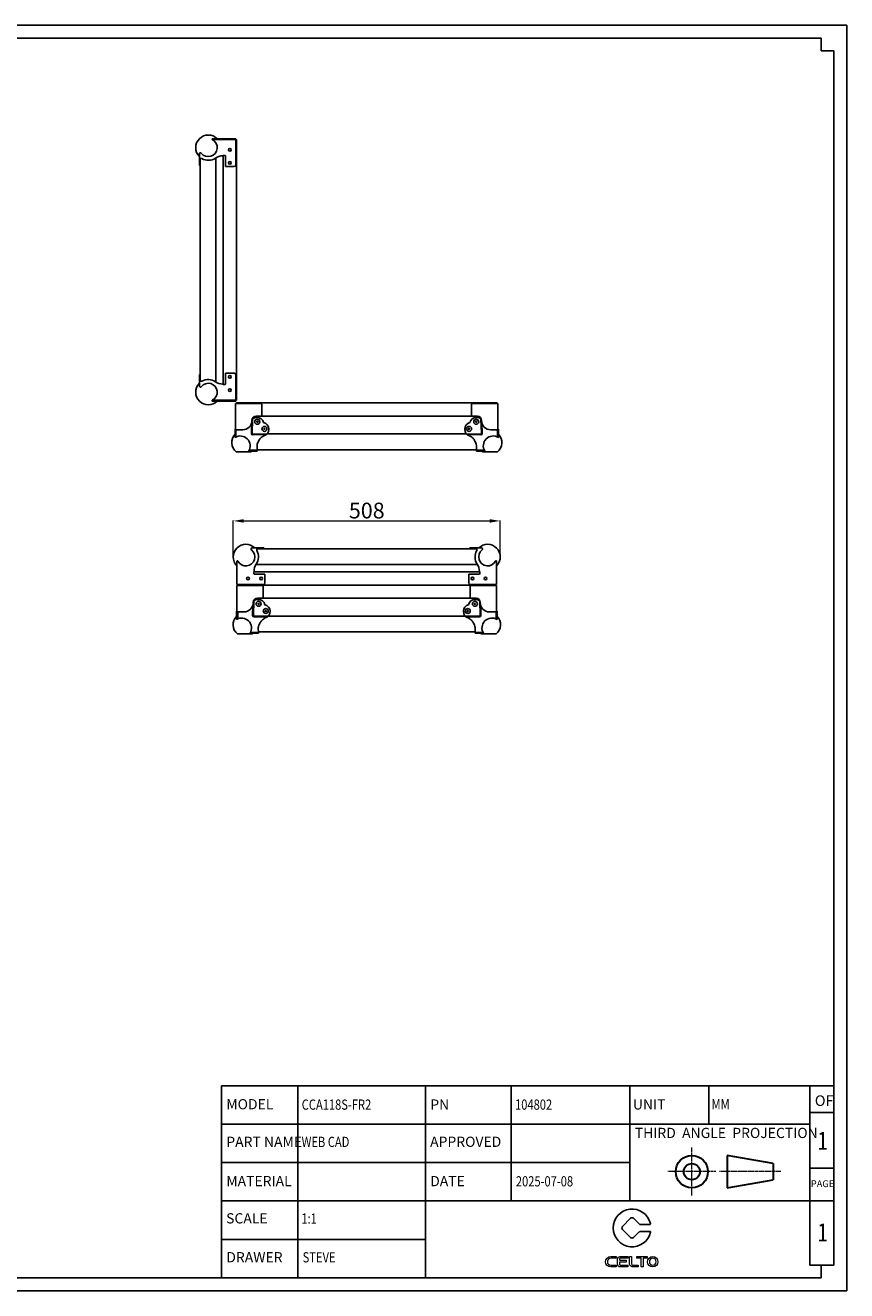
# Model space of a CAD drawing. Units: inches. Extents: x 39616 to 45928, y -22045 to -19638.
# Drawn here: x 44365 to 45928, y -22045 to -19638 of the extents above; entities that cross this region are included whole.
import ezdxf
from ezdxf.enums import TextEntityAlignment as Align

# ---------------------------------------------------------------- set-up
doc = ezdxf.new("R2010")
doc.units = ezdxf.units.IN
doc.header["$MEASUREMENT"] = 0
doc.linetypes.add('CENTERX2', pattern=[4, 2.5, -0.5, 0.5, -0.5])
doc.layers.add('Layer 1', color=7, linetype='Continuous')
doc.styles.add('CHINA', font='simsun.ttc', dxfattribs={"width": 0.8})
doc.styles.get("Standard").update_dxf_attribs({"font": 'arial.ttf'})
doc.dimstyles.new('中标注', dxfattribs={"dimtxt": 15, "dimasz": 15, "dimexe": 0.5, "dimexo": 0, "dimgap": 0.5, "dimtad": 1, "dimdec": 1, "dimzin": 9, "dimtxsty": 'Standard', "dimcen": 0, "dimclrd": 1, "dimclre": 1, "dimclrt": 256, "dimadec": 1, "dimazin": 0, "dimtm": 1e-09, "dimtfac": 1, "dimtdec": 1, "dimtmove": 0, "dimatfit": 3, "dimldrblk": 'CLOSEDBLANK', "dimfxl": 0, "dimlwd": 9, "dimlwe": 9, "dimarcsym": 0})

# ---------------------------------------------------------------- blocks, each defined once
blk = doc.blocks.new('30')
at = {"color": 7, "linetype": 'Continuous', "lineweight": 25}
for p, q in [((64026.95, -31124.28), (64030.03, -31121.2)), ((64031.16, -31121.2), (64033.28, -31123.32)), ((64030.03, -31128.49), (64026.95, -31125.41)), ((64037.4, -31126.16), (64033.82, -31126.16)), ((64033.84, -31123.56), (64037.28, -31123.56)), ((64033.26, -31126.39), (64031.16, -31128.49))]:
    blk.add_line(p, q, dxfattribs=at)
for centre, radius, start, end in [((64030.6, -31124.86), 7.17, 13.4677, 347.5723), ((64030.6, -31121.77), 0.8, 45, 135), ((64027.52, -31124.85), 0.8, 135, 225), ((64033.82, -31126.96), 0.8, 90, 135), ((64033.84, -31122.76), 0.8, 225, 270), ((64037.28, -31123.26), 0.3, 270, 13.4677), ((64037.4, -31126.36), 0.2, 347.5723, 90), ((64030.6, -31127.92), 0.8, 225, 315)]:
    blk.add_arc(centre, radius, start, end, dxfattribs=at)
at = {"layer": 'Layer 1', "lineweight": 9}
for points, knots in [([(64022.48, -31136.39), (64022.48, -31136.39), (64024.48, -31136.39), (64024.48, -31136.39), (64024.48, -31136.39), (64024.48, -31135.68), (64024.48, -31135.68), (64024.48, -31135.68), (64022.48, -31135.68), (64022.48, -31135.68), (64021.38, -31135.68), (64020.49, -31136.58), (64020.49, -31137.68), (64020.49, -31138.77), (64021.38, -31139.67), (64022.48, -31139.67), (64022.48, -31139.67), (64024.48, -31139.67), (64024.48, -31139.67), (64024.48, -31139.67), (64024.48, -31138.96), (64024.48, -31138.96), (64024.48, -31138.96), (64022.48, -31138.96), (64022.48, -31138.96), (64021.78, -31138.96), (64021.2, -31138.38), (64021.2, -31137.68), (64021.2, -31136.97), (64021.78, -31136.39), (64022.48, -31136.39)], [0, 0, 0, 0, 0.090909, 0.090909, 0.090909, 0.181818, 0.181818, 0.181818, 0.272727, 0.272727, 0.272727, 0.363636, 0.363636, 0.363636, 0.454545, 0.454545, 0.454545, 0.545455, 0.545455, 0.545455, 0.636364, 0.636364, 0.636364, 0.727273, 0.727273, 0.727273, 0.818182, 0.818182, 0.818182, 1, 1, 1, 1]), ([(64026.12, -31136.39), (64026.12, -31136.39), (64029.03, -31136.39), (64029.03, -31136.39), (64029.03, -31136.39), (64029.03, -31135.68), (64029.03, -31135.68), (64029.03, -31135.68), (64026.12, -31135.68), (64026.12, -31135.68), (64025.53, -31135.68), (64025.05, -31136.17), (64025.05, -31136.76), (64025.05, -31136.76), (64025.05, -31138.59), (64025.05, -31138.59), (64025.05, -31139.18), (64025.53, -31139.67), (64026.12, -31139.67), (64026.12, -31139.67), (64029.03, -31139.67), (64029.03, -31139.67), (64029.03, -31139.67), (64029.03, -31138.96), (64029.03, -31138.96), (64029.03, -31138.96), (64026.12, -31138.96), (64026.12, -31138.96), (64025.92, -31138.96), (64025.76, -31138.79), (64025.76, -31138.59), (64025.76, -31138.59), (64025.76, -31137.84), (64025.76, -31137.84), (64025.76, -31137.84), (64028.32, -31137.84), (64028.32, -31137.84), (64028.32, -31137.84), (64028.32, -31137.13), (64028.32, -31137.13), (64028.32, -31137.13), (64025.76, -31137.13), (64025.76, -31137.13), (64025.76, -31137.13), (64025.76, -31136.76), (64025.76, -31136.76), (64025.76, -31136.56), (64025.92, -31136.39), (64026.12, -31136.39)], [0, 0, 0, 0, 0.058824, 0.058824, 0.058824, 0.117647, 0.117647, 0.117647, 0.176471, 0.176471, 0.176471, 0.235294, 0.235294, 0.235294, 0.294118, 0.294118, 0.294118, 0.352941, 0.352941, 0.352941, 0.411765, 0.411765, 0.411765, 0.470588, 0.470588, 0.470588, 0.529412, 0.529412, 0.529412, 0.588235, 0.588235, 0.588235, 0.647059, 0.647059, 0.647059, 0.705882, 0.705882, 0.705882, 0.764706, 0.764706, 0.764706, 0.823529, 0.823529, 0.823529, 0.882353, 0.882353, 0.882353, 1, 1, 1, 1]), ([(64030.8, -31138.95), (64030.55, -31138.92), (64030.35, -31138.72), (64030.31, -31138.47), (64030.31, -31138.47), (64030.31, -31135.68), (64030.31, -31135.68), (64030.31, -31135.68), (64029.6, -31135.68), (64029.6, -31135.68), (64029.6, -31135.68), (64029.6, -31138.4), (64029.6, -31138.4), (64029.6, -31138.6), (64029.65, -31138.79), (64029.73, -31138.96), (64029.85, -31139.21), (64030.06, -31139.41), (64030.31, -31139.54), (64030.48, -31139.62), (64030.67, -31139.67), (64030.87, -31139.67), (64030.87, -31139.67), (64032.89, -31139.67), (64032.89, -31139.67), (64032.89, -31139.67), (64032.89, -31138.96), (64032.89, -31138.96), (64032.89, -31138.96), (64030.8, -31138.95), (64030.8, -31138.95)], [0, 0, 0, 0, 0.090909, 0.090909, 0.090909, 0.181818, 0.181818, 0.181818, 0.272727, 0.272727, 0.272727, 0.363636, 0.363636, 0.363636, 0.454545, 0.454545, 0.454545, 0.545455, 0.545455, 0.545455, 0.636364, 0.636364, 0.636364, 0.727273, 0.727273, 0.727273, 0.818182, 0.818182, 0.818182, 1, 1, 1, 1]), ([(64032.39, -31135.68), (64032.39, -31135.68), (64032.39, -31136.39), (64032.39, -31136.39), (64032.39, -31136.39), (64034.03, -31136.39), (64034.03, -31136.39), (64034.03, -31136.39), (64034.03, -31139.67), (64034.03, -31139.67), (64034.03, -31139.67), (64034.74, -31139.67), (64034.74, -31139.67), (64034.74, -31139.67), (64034.74, -31136.39), (64034.74, -31136.39), (64034.74, -31136.39), (64036.37, -31136.39), (64036.37, -31136.39), (64036.37, -31136.39), (64036.37, -31135.68), (64036.37, -31135.68), (64036.37, -31135.68), (64032.39, -31135.68), (64032.39, -31135.68)], [0, 0, 0, 0, 0.111111, 0.111111, 0.111111, 0.222222, 0.222222, 0.222222, 0.333333, 0.333333, 0.333333, 0.444444, 0.444444, 0.444444, 0.555556, 0.555556, 0.555556, 0.666667, 0.666667, 0.666667, 0.777778, 0.777778, 0.777778, 1, 1, 1, 1]), ([(64038.43, -31135.68), (64037.33, -31135.68), (64036.44, -31136.58), (64036.44, -31137.68), (64036.44, -31138.77), (64037.33, -31139.67), (64038.43, -31139.67), (64039.53, -31139.67), (64040.42, -31138.77), (64040.42, -31137.68), (64040.42, -31136.58), (64039.53, -31135.68), (64038.43, -31135.68)], [0, 0, 0, 0, 0.2, 0.2, 0.2, 0.4, 0.4, 0.4, 0.6, 0.6, 0.6, 1, 1, 1, 1]), ([(64038.43, -31138.96), (64037.72, -31138.96), (64037.15, -31138.38), (64037.15, -31137.68), (64037.15, -31136.97), (64037.72, -31136.39), (64038.43, -31136.39), (64039.14, -31136.39), (64039.71, -31136.97), (64039.71, -31137.68), (64039.71, -31138.38), (64039.14, -31138.96), (64038.43, -31138.96)], [0, 0, 0, 0, 0.2, 0.2, 0.2, 0.4, 0.4, 0.4, 0.6, 0.6, 0.6, 1, 1, 1, 1])]:
    blk.add_open_spline(points, degree=3, knots=knots, dxfattribs=at)
blk = doc.blocks.new('图框模板 TEMPLATE')
at = {"color": 7}
for p, q in [((2147.8, 1489.3), (66.4, 1489.3)), ((2147.8, 1489.3), (2147.8, 0)), ((2117.6, 1474.2), (96.5, 1474.2)), ((2117.6, 1474.2), (2117.6, 1459.1)), ((2132.7, 1459.1), (2132.7, 30.2)), ((1752.7, 105.6), (1752.7, 241.3)), ((1985.6, 196.1), (1985.6, 241.3)), ((2104.3, 241.3), (2104.3, 30.2)), ((2104.3, 209.9), (2132.7, 209.9)), ((2117.6, 15.1), (96.5, 15.1)), ((2147.8, 0), (0, 0))]:
    blk.add_line(p, q, dxfattribs=at)
at = {"lineweight": 25}
for p, q in [((2117.6, 1459.1), (2132.7, 1459.1)), ((2132.7, 241.3), (1411.6, 241.3))]:
    blk.add_line(p, q, dxfattribs=at)
at = {"color": 7, "lineweight": 25}
for p, q in [((1411.6, 15.1), (1411.6, 241.3)), ((1501.5, 15.1), (1501.5, 241.3)), ((1651.9, 15.1), (1651.9, 241.3)), ((1892.2, 105.6), (1892.2, 241.3)), ((2132.7, 241.3), (2132.7, 30.2)), ((2104.3, 196.1), (1411.6, 196.1)), ((1892.2, 150.8), (1411.6, 150.8)), ((2132.7, 144.3), (2104.3, 144.3)), ((2132.7, 105.6), (1411.6, 105.6)), ((1651.9, 60.3), (1411.6, 60.3)), ((1411.6, 60.3), (1411.6, 15.1)), ((2132.7, 30.2), (2104.3, 30.2)), ((2117.6, 30.2), (2117.6, 15.1))]:
    blk.add_line(p, q, dxfattribs=at)
at = {"color": 7, "linetype": 'CENTERX2', "lineweight": 20}
for p, q in [((1965.4, 111.9), (1965.4, 168.4)), ((1993.7, 140.1), (1937.2, 140.1)), ((2070.3, 140.1), (1997.8, 140.1))]:
    blk.add_line(p, q, dxfattribs=at)
at = {"color": 7, "lineweight": 30}
for p, q in [((2007, 159.2), (2007, 121.1)), ((2061.1, 149.7), (2007, 159.2)), ((2061.1, 149.7), (2061.1, 130.6)), ((2007, 121.1), (2061.1, 130.6))]:
    blk.add_line(p, q, dxfattribs=at)
for radius in [19, 9.5]:
    blk.add_circle((1965.4, 140.1), radius, dxfattribs=at)
at = {"xscale": 3.1, "yscale": 3.1, "zscale": 3.1}
blk.add_blockref('30', (-196599.8, 96560.9), dxfattribs=at)
at = {"color": 7, "attachment_point": 1, "style": 'CHINA'}
for s, insert, char_height, width in [('{\\fArial|b1|i0|c0|p32;MODEL}', (1417.2, 225.5), 12.037, 71.374), ('{\\fArial|b1|i0|c0|p32;PN}', (1657.4, 225.1), 12.037, 71.374), ('{\\fArial|b1|i0|c0|p32;UNIT}', (1896, 225.3), 12.037, 100.867), ('{\\fArial|b1|i0|c0|p32;OF}', (2110.2, 229.9), 12.503, 57.099), ('{\\fArial|b1|i0|c0|p32;PART NAME}', (1417.2, 181.2), 12.037, 128.536), ('{\\fArial|b1|i0|c0|p32;APPROVED}', (1657.2, 181.3), 12.037, 71.374), ('{\\fArial|b1|i0|c0|p32;THIRD  ANGLE  PROJECTION}', (1898.2, 191.7), 12.037, 323.782), ('{\\fArial|b1|i0|c0|p32;MATERIAL}', (1417.2, 135), 12.037, 128.536), ('{\\fArial|b1|i0|c0|p32;DATE}', (1657.3, 135), 12.037, 71.374), ('{\\fArial|b1|i0|c0|p32;PAGE}', (2105.5, 129.9), 8.024, 40.683), ('{\\fArial|b1|i0|c0|p32;SCALE}', (1417, 91.2), 12.037, 71.374), ('{\\fArial|b1|i0|c0|p32;DRAWER}', (1417.2, 45.4), 12.037, 71.374)]:
    blk.add_mtext(s, dxfattribs=dict(at, insert=insert, char_height=char_height, width=width))
at = {"width": 0.8, "flags": 4}
for tag, p in [('A', (12.7, 319.9)), ('0', (16.7, 103.7))]:
    blk.add_attdef(tag, p, '', height=78, dxfattribs=at)
at = {"color": 7, "width": 0.8, "flags": 4}
for tag, p in [('MODEL', (1506, 213)), ('PN', (1757.2, 213)), ('MM', (1988.6, 213.4)), ('PARTNAME', (1505.8, 169.1)), ('MATERRIAL', (1506.1, 122.7)), ('DATE', (1758.2, 122.7)), ('1:1', (1505.6, 78.9)), ('DRAWER', (1507.1, 33.3))]:
    blk.add_attdef(tag, p, '', height=12, dxfattribs=at)
at = {"width": 0.8, "flags": 4}
for p in [(2119.4, 176.4), (2119.4, 68.5)]:
    blk.add_attdef('1', text='', height=21, dxfattribs=at).set_placement(p, align=Align.MIDDLE_CENTER)
blk = doc.blocks.new('*D138')
at = {"color": 1, "lineweight": 9}
for p, q in [((44760.9, -20649.5), (44760.9, -20580.4)), ((44780.9, -20580.9), (45248.9, -20580.9)), ((45268.9, -20649.4), (45268.9, -20580.4))]:
    blk.add_line(p, q, dxfattribs=at)
at = {"color": 1}
for points in [[(44780.9, -20577.6), (44780.9, -20584.3), (44760.9, -20580.9)], [(45248.9, -20584.3), (45248.9, -20577.6), (45268.9, -20580.9)]]:
    blk.add_solid(points, dxfattribs=at)
at = {"layer": 'Defpoints', "color": 0}
for p in [(45268.9, -20580.9), (44760.9, -20649.5), (45268.9, -20649.4)]:
    blk.add_point(p, dxfattribs=at)
at = {"insert": (45014.9, -20565.1), "char_height": 30, "attachment_point": 5}
blk.add_mtext('508', dxfattribs=at)
blk = doc.blocks.new('_ClosedBlank')
at = {"color": 0, "linetype": 'ByBlock', "lineweight": -2}
for p, q in [((-1, 0.17), (0, 0)), ((-1, 0.17), (-1, -0.17)), ((0, 0), (-1, -0.17))]:
    blk.add_line(p, q, dxfattribs=at)

msp = doc.modelspace()

# ---------------------------------------------------------------- linework, layer by layer
for p, q in [((44765.86, -19854.1), (44721.61, -19854.1)), ((44765.86, -19854.1), (44765.86, -19904.1)), ((44766.86, -20351.6), (44766.86, -19855.6)), ((44696.36, -19882.77), (44696.36, -19904.97)), ((44697.86, -19891.86), (44697.86, -19904.97)), ((44701.31, -19891.86), (44697.86, -19891.86)), ((44741.86, -20321.14), (44741.86, -19886.07)), ((44745.94, -19886.6), (44745.94, -19907.1)), ((44697.86, -19904.97), (44696.36, -19904.97)), ((44762.86, -19907.1), (44746.02, -19907.1)), ((44696.36, -20324.44), (44696.36, -20302.24)), ((44697.86, -20302.24), (44696.36, -20302.24)), ((44697.86, -20315.35), (44697.86, -20302.24)), ((44745.94, -20320.6), (44745.94, -20300.1)), ((44762.86, -20300.1), (44746.02, -20300.1)), ((44765.86, -20353.1), (44765.86, -20303.1)), ((44701.31, -20315.35), (44697.86, -20315.35)), ((44765.86, -20353.1), (44721.61, -20353.1)), ((44813.36, -20357.6), (44765.36, -20357.6)), ((44765.36, -20357.6), (44765.36, -20407.6)), ((44766.86, -20356.6), (45262.86, -20356.6)), ((45216.36, -20357.6), (45264.36, -20357.6)), ((45264.36, -20357.6), (45264.36, -20407.6)), ((44804.34, -20381.6), (45225.38, -20381.6)), ((44804.34, -20381.6), (44813.51, -20381.6)), ((44815.36, -20379.6), (44815.36, -20359.6)), ((45214.36, -20379.6), (45214.36, -20359.6)), ((45225.38, -20381.6), (45216.21, -20381.6)), ((44764.26, -20406.21), (44765.36, -20406.23)), ((44764.26, -20406.21), (44764.26, -20422.21)), ((44795.59, -20395.17), (44795.25, -20414.58)), ((44796.34, -20389.6), (44796.34, -20390.1)), ((44797.48, -20387.32), (44796.62, -20413.15)), ((45232.24, -20387.32), (45233.1, -20413.15)), ((45233.38, -20389.6), (45233.38, -20390.1)), ((45234.13, -20395.17), (45234.47, -20414.58)), ((45265.46, -20406.21), (45264.36, -20406.23)), ((45265.46, -20406.21), (45265.46, -20422.21)), ((44765.36, -20407.6), (44778.84, -20407.6)), ((44765.86, -20421.32), (44765.86, -20407.6)), ((44823.35, -20416.78), (44797.92, -20417.12)), ((44824.87, -20415.31), (44799.32, -20415.85)), ((45204.85, -20415.31), (45230.4, -20415.85)), ((45206.37, -20416.78), (45231.8, -20417.12)), ((45264.36, -20407.6), (45250.88, -20407.6)), ((45263.86, -20421.32), (45263.86, -20407.6)), ((44794.67, -20449.61), (44766.3, -20449.61)), ((44766.86, -20445.61), (44766.86, -20445.61)), ((44806.26, -20448.21), (44790.26, -20448.21)), ((44806.23, -20446.61), (44791.15, -20446.61)), ((44806.26, -20448.21), (44806.06, -20437.21)), ((45223.46, -20448.21), (45223.66, -20437.21)), ((45223.46, -20448.21), (45239.46, -20448.21)), ((45223.49, -20446.61), (45238.57, -20446.61)), ((45235.04, -20449.61), (45263.42, -20449.61)), ((44796.52, -20632.43), (44818.72, -20632.43)), ((44805.62, -20633.93), (44818.72, -20633.93)), ((44805.62, -20637.38), (44805.62, -20633.93)), ((44818.72, -20633.93), (44818.72, -20632.43)), ((45233.2, -20632.43), (45211, -20632.43)), ((45211, -20633.93), (45211, -20632.43)), ((45224.1, -20633.93), (45211, -20633.93)), ((45224.1, -20637.38), (45224.1, -20633.93)), ((44767.86, -20701.93), (44767.86, -20657.67)), ((45261.86, -20701.93), (45261.86, -20657.67)), ((44799.83, -20677.93), (45229.89, -20677.93)), ((44800.36, -20682.01), (44820.86, -20682.01)), ((44820.86, -20698.93), (44820.86, -20682.08)), ((45229.36, -20682.01), (45208.86, -20682.01)), ((45208.86, -20698.93), (45208.86, -20682.08)), ((44767.86, -20701.93), (44817.86, -20701.93)), ((44815.86, -20703.93), (44767.86, -20703.93)), ((44767.86, -20703.93), (44767.86, -20753.93)), ((44769.36, -20702.93), (45260.36, -20702.93)), ((44817.86, -20725.93), (44817.86, -20705.93)), ((45261.86, -20701.93), (45211.86, -20701.93)), ((45211.86, -20725.93), (45211.86, -20705.93)), ((45213.86, -20703.93), (45261.86, -20703.93)), ((45261.86, -20703.93), (45261.86, -20753.93)), ((44798.09, -20741.5), (44797.75, -20760.91)), ((44798.84, -20735.93), (44798.84, -20736.43)), ((44799.98, -20733.64), (44799.12, -20759.48)), ((44806.84, -20727.93), (45222.88, -20727.93)), ((44806.84, -20727.93), (44816.01, -20727.93)), ((45222.88, -20727.93), (45213.71, -20727.93)), ((45229.74, -20733.64), (45230.6, -20759.48)), ((45230.88, -20735.93), (45230.88, -20736.43)), ((45231.63, -20741.5), (45231.97, -20760.91)), ((44766.76, -20752.53), (44767.86, -20752.55)), ((44766.76, -20752.53), (44766.76, -20768.53)), ((44767.86, -20753.93), (44781.34, -20753.93)), ((44768.36, -20767.64), (44768.36, -20753.93)), ((44769.36, -20767.19), (44769.36, -20753.93)), ((44825.85, -20763.1), (44800.42, -20763.44)), ((44827.37, -20761.63), (44801.82, -20762.17)), ((45202.1, -20761.93), (44827.62, -20761.93)), ((45202.35, -20761.63), (45227.9, -20762.17)), ((45203.87, -20763.1), (45229.3, -20763.44)), ((45261.86, -20753.93), (45248.38, -20753.93)), ((45261.36, -20767.64), (45261.36, -20753.93)), ((45262.96, -20752.53), (45261.86, -20752.55)), ((45262.96, -20752.53), (45262.96, -20768.53)), ((44808.76, -20794.53), (44808.56, -20783.53)), ((45220.96, -20794.53), (45221.16, -20783.53)), ((44797.17, -20795.93), (44768.8, -20795.93)), ((44808.76, -20794.53), (44792.76, -20794.53)), ((44808.73, -20792.93), (44793.65, -20792.93)), ((45220.96, -20794.53), (45236.96, -20794.53)), ((45220.99, -20792.93), (45236.07, -20792.93)), ((45232.54, -20795.93), (45260.92, -20795.93))]:
    msp.add_line(p, q)
for points in [[(44720.74, -19855.6), (44766.86, -19855.6)], [(44697.86, -20315.35), (44697.86, -19891.86)], [(44727.86, -20316.91), (44727.86, -19890.3)], [(44766.86, -20351.6), (44720.74, -20351.6)], [(44766.86, -20357.6), (44766.86, -20356.6)], [(45262.86, -20356.6), (45262.86, -20357.6)], [(45204.6, -20415.61), (44825.12, -20415.61)], [(45223.51, -20445.61), (44806.21, -20445.61)], [(44805.62, -20633.93), (45224.1, -20633.93)], [(44804.06, -20663.93), (45225.66, -20663.93)], [(44769.36, -20703.93), (44769.36, -20701.93)], [(45260.36, -20701.93), (45260.36, -20703.93)], [(44769.36, -20767.19), (44769.36, -20753.93)], [(45221.01, -20791.93), (44808.71, -20791.93)]]:
    msp.add_lwpolyline(points)
for centre, radius in [((44754.44, -19875.1), 2.6), ((44754.44, -19900.1), 2.6), ((44754.44, -20307.1), 2.6), ((44754.44, -20332.1), 2.6), ((44806.56, -20392.26), 4.75), ((44806.56, -20392.26), 1.1), ((44820.21, -20405.91), 4.75), ((44820.21, -20405.91), 1.1), ((45209.51, -20405.91), 4.75), ((45209.51, -20405.91), 1.1), ((45223.16, -20392.26), 4.75), ((45223.16, -20392.26), 1.1), ((44788.86, -20690.5), 2.6), ((44813.86, -20690.5), 2.6), ((45215.86, -20690.5), 2.6), ((45240.86, -20690.5), 2.6), ((44809.06, -20738.58), 4.75), ((44809.06, -20738.58), 1.1), ((45220.66, -20738.58), 4.75), ((45220.66, -20738.58), 1.1), ((44822.71, -20752.24), 4.75), ((44822.71, -20752.24), 1.1), ((45207.01, -20752.24), 4.75), ((45207.01, -20752.24), 1.1)]:
    msp.add_circle(centre, radius)
for centre, radius, start, end in [((44713.36, -19871.1), 24, 45.09947, 224.90053), ((44713.36, -19871.1), 17, 217.86365, 62.73396), ((44721.61, -19855.1), 1, 90, 242.73396), ((44698.36, -19882.77), 2, 37.86365, 180), ((44713.36, -19871.1), 24, 239.86256, 304.25602), ((44740.94, -19911.6), 25, 90, 124.25602), ((44743.44, -19889.85), 4.1, 52.37603, 127.62397), ((44762.86, -19904.1), 3, 270, 0), ((44762.86, -20303.1), 3, 0, 90), ((44713.36, -20336.1), 24, 135.09947, 314.90053), ((44698.36, -20324.44), 2, 180, 322.13635), ((44713.36, -20336.1), 17, 297.26604, 142.13635), ((44713.36, -20336.1), 24, 55.74398, 120.13744), ((44740.94, -20295.6), 25, 235.74398, 270), ((44743.44, -20317.36), 4.1, 232.37603, 307.62397), ((44721.61, -20352.1), 1, 117.26604, 270), ((44813.36, -20359.6), 2, 0, 90), ((45216.36, -20359.6), 2, 90, 180), ((44804.34, -20389.6), 8, 90, 180), ((44813.36, -20379.6), 2, 270, 0), ((45216.36, -20379.6), 2, 180, 270), ((45225.38, -20389.6), 8, 0, 90), ((44778.84, -20390.1), 17.5, 270, 0), ((44805.18, -20396.35), 12.18, 85.51162, 135.04959), ((44806.49, -20396.53), 12.33, 12.17387, 91.67033), ((44815.94, -20405.98), 12.33, 358.32967, 77.82613), ((44816.38, -20407.48), 11.94, 283.48009, 5.4737), ((45213.34, -20407.48), 11.94, 174.5263, 256.51991), ((45213.78, -20405.98), 12.33, 102.17387, 181.67033), ((45223.23, -20396.53), 12.33, 88.32967, 167.82613), ((45224.54, -20396.35), 12.18, 44.95041, 94.48838), ((45250.88, -20390.1), 17.5, 180, 270), ((44780.49, -20431.98), 22.63, 135.82028, 231.17177), ((44780.49, -20431.98), 22.63, 135.82028, 231.17177), ((44774.21, -20438.26), 18.88, 328.20141, 121.79859), ((44798.16, -20414.18), 2.94, 187.81106, 265.30653), ((44798.9, -20413.57), 2.32, 169.74133, 280.25867), ((45230.82, -20413.57), 2.32, 259.74133, 10.25867), ((45231.56, -20414.18), 2.94, 274.69347, 352.18894), ((45255.51, -20438.26), 18.88, 58.20141, 211.79859), ((45249.23, -20431.98), 22.63, 308.82823, 44.17972), ((45249.23, -20431.98), 22.63, 308.82823, 44.17972), ((44780.49, -20431.98), 22.63, 308.82823, 314.17972), ((45249.23, -20431.98), 22.63, 225.82028, 231.17177), ((44784.86, -20649.43), 24, 45.09947, 224.90053), ((44784.86, -20649.43), 17, 207.26604, 52.13635), ((44796.52, -20634.43), 2, 90, 232.13635), ((44784.86, -20649.43), 24, 325.74398, 30.13744), ((45244.86, -20649.43), 24, 149.86256, 214.25602), ((45244.86, -20649.43), 17, 127.86365, 332.73396), ((45244.86, -20649.43), 24, 315.09947, 134.90053), ((45233.2, -20634.43), 2, 307.86365, 90), ((44768.86, -20657.67), 1, 27.26604, 180), ((44825.36, -20677.01), 25, 145.74398, 180), ((45204.36, -20677.01), 25, 0, 34.25602), ((45260.86, -20657.67), 1, 0, 152.73396), ((44803.6, -20679.51), 4.1, 142.37603, 217.62397), ((45226.12, -20679.51), 4.1, 322.37603, 37.62397), ((44815.86, -20705.93), 2, 0, 90), ((44817.86, -20698.93), 3, 270, 0), ((45211.86, -20698.93), 3, 180, 270), ((45213.86, -20705.93), 2, 90, 180), ((44781.34, -20736.43), 17.5, 270, 0), ((44806.84, -20735.93), 8, 90, 180), ((44807.68, -20742.67), 12.18, 85.51162, 135.04959), ((44808.99, -20742.85), 12.33, 12.17387, 91.67033), ((44815.86, -20725.93), 2, 270, 0), ((44818.44, -20752.3), 12.33, 358.32967, 77.82613), ((45211.28, -20752.3), 12.33, 102.17387, 181.67033), ((45220.73, -20742.85), 12.33, 88.32967, 167.82613), ((45213.86, -20725.93), 2, 180, 270), ((45222.04, -20742.67), 12.18, 44.95041, 94.48838), ((45222.88, -20735.93), 8, 0, 90), ((45248.38, -20736.43), 17.5, 180, 270), ((44782.99, -20778.3), 22.63, 135.82028, 231.17177), ((44782.99, -20778.3), 22.63, 135.82028, 231.17177), ((44776.71, -20784.58), 18.88, 328.20141, 121.79859), ((44800.66, -20760.51), 2.94, 187.81106, 265.30653), ((44801.4, -20759.89), 2.32, 169.74133, 280.25867), ((44818.88, -20753.8), 11.94, 283.48009, 5.4737), ((45210.84, -20753.8), 11.94, 174.5263, 256.51991), ((45228.32, -20759.89), 2.32, 259.74133, 10.25867), ((45229.06, -20760.51), 2.94, 274.69347, 352.18894), ((45253.01, -20784.58), 18.88, 58.20141, 211.79859), ((45246.73, -20778.3), 22.63, 308.82823, 44.17972), ((45246.73, -20778.3), 22.63, 308.82823, 44.17972), ((44782.99, -20778.3), 22.63, 308.82823, 314.17972), ((45246.73, -20778.3), 22.63, 225.82028, 231.17177)]:
    msp.add_arc(centre, radius, start, end)
for points in [[(44819.16, -20419.09), (44816.82, -20420.46), (44812.42, -20423.12), (44808.67, -20429.6), (44806.54, -20434.44), (44806.06, -20437.21)], [(45210.56, -20419.09), (45212.9, -20420.46), (45217.3, -20423.12), (45221.04, -20429.6), (45223.18, -20434.44), (45223.66, -20437.21)], [(44821.66, -20765.41), (44819.32, -20766.78), (44814.92, -20769.44), (44811.17, -20775.92), (44809.04, -20780.76), (44808.56, -20783.53)], [(45208.06, -20765.41), (45210.4, -20766.78), (45214.8, -20769.44), (45218.54, -20775.92), (45220.68, -20780.76), (45221.16, -20783.53)]]:
    msp.add_open_spline(points, degree=3, knots=[0, 0, 0, 0, 8.1125901, 15.0788296, 23.3906686, 23.3906686, 23.3906686, 23.3906686])

# ---------------------------------------------------------------- block references
ref = msp.add_blockref('图框模板 TEMPLATE', (42457.62, -22044.89), dxfattribs=dict(xscale=1.615875701705531, yscale=1.615875701705531, zscale=1.615875701705531))
ref.add_attrib('MODEL', 'CCA118S-FR2', (44891.1, -21700.73), dxfattribs={"color": 7, "height": 19.4498, "width": 0.8, "flags": 4})
ref.add_attrib('PARTNAME', 'WEB CAD', (44890.89, -21771.64), dxfattribs={"color": 7, "height": 19.45, "width": 0.8, "flags": 4})
ref.add_attrib('1:1', '1:1', (44890.44, -21917.38), dxfattribs={"color": 7, "height": 19.45, "width": 0.8, "flags": 4})
ref.add_attrib('DRAWER', 'STEVE', (44892.9, -21991.08), dxfattribs={"color": 7, "height": 19.45, "width": 0.8, "flags": 4})
ref.add_attrib('PN', '104802', (45297.02, -21700.73), dxfattribs={"color": 7, "height": 19.45, "width": 0.8, "flags": 4})
ref.add_attrib('DATE', '2025-07-08', (45298.58, -21846.58), dxfattribs={"color": 7, "height": 19.45, "width": 0.8, "flags": 4})
ref.add_attrib('MM', 'MM', (45670.96, -21700.04), dxfattribs={"color": 7, "height": 19.45, "width": 0.8, "flags": 4})
ref.add_attrib('1', '1', dxfattribs={"height": 33.93, "width": 0.8, "flags": 4}).set_placement((45882.31, -21759.87), align=Align.MIDDLE_CENTER)
ref.add_attrib('1', '1', dxfattribs={"height": 33.93, "width": 0.8, "flags": 4}).set_placement((45882.31, -21934.15), align=Align.MIDDLE_CENTER)

# ---------------------------------------------------------------- dimensions: what is measured, and where the dimension line sits
dim = msp.add_linear_dim(base=(45268.86, -20580.92), p1=(44760.86, -20649.5), p2=(45268.86, -20649.43), dimstyle='中标注', override={"dimtxt": 30, "dimasz": 20})
dim.commit()
dim.dimension.update_dxf_attribs({"geometry": '*D138', "text_midpoint": (45014.86, -20565.11)})

doc.saveas('drawing.dxf')
